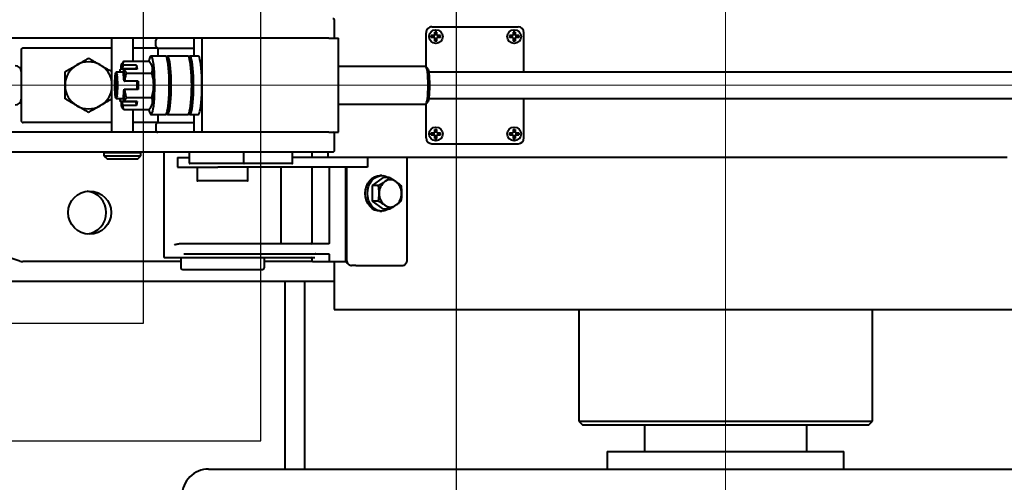
# Model space of a CAD drawing. Extents: x 162148 to 435815, y 4059 to 857119.
# Drawn here: x 311928 to 312431, y 305617 to 305854 of the extents above; entities that cross this region are included whole.
import ezdxf

# ---------------------------------------------------------------- set-up
doc = ezdxf.new("R2010")
doc.units = 0
doc.header["$LTSCALE"] = 1000
doc.header["$MEASUREMENT"] = 0
doc.linetypes.add('ACAD_ISO04W100', pattern=[30.5, 24, -3, 0.5, -3])
doc.layers.add('BEAM', color=4, linetype='Continuous')
for name, color, linetype, lineweight in [('LAYER1', 1, 'ACAD_ISO04W100', 20), ('LAYER2', 2, 'Continuous', 20), ('LAYER7', 7, 'Continuous', 40)]:
    doc.layers.add(name, color=color, linetype=linetype, lineweight=lineweight)

# ---------------------------------------------------------------- blocks, each defined once
blk = doc.blocks.new('dkendfu34jref843rf')
at = {"layer": 'LAYER1'}
for p, q in [((-2552.708, 1026.906), (-2552.708, 970.988)), ((-2688.083, 1005.406), (-2483.455, 1005.406)), ((-2576.833, 1005.406), (-2550.883, 1005.406))]:
    blk.add_line(p, q, dxfattribs=at)
at = {"layer": 'LAYER7'}
for p, q in [((-2542.908, 992.194), (-2542.908, 1018.619)), ((-2546.983, 1008.475), (-2546.983, 1015.406)), ((-2553.044, 1014.189), (-2553.044, 997.827)), ((-2552.372, 997.827), (-2552.372, 1014.189)), ((-2550.866, 1012.598), (-2550.866, 995.253)), ((-2544.133, 1009.156), (-2546.983, 1009.156)), ((-2544.033, 1009.056), (-2544.133, 1009.156)), ((-2544.133, 1009.142), (-2544.133, 1009.156)), ((-2544.133, 1001.656), (-2544.133, 1009.142)), ((-2544.033, 1009.056), (-2544.033, 1009.043)), ((-2544.033, 1009.043), (-2544.033, 1001.756)), ((-2546.983, 995.406), (-2546.983, 1008.475)), ((-2542.908, 1008.431), (-2543.358, 1008.431)), ((-2543.358, 1002.381), (-2543.358, 1008.431)), ((-2543.358, 1007.481), (-2544.033, 1007.481)), ((-2544.033, 1003.331), (-2543.358, 1003.331)), ((-2543.358, 1002.381), (-2542.908, 1002.381)), ((-2546.983, 1001.656), (-2544.133, 1001.656)), ((-2544.133, 1001.656), (-2544.033, 1001.756)), ((-2554.201, 997.903), (-2554.201, 1000.103)), ((-2553.044, 1000.253), (-2554.051, 1000.253)), ((-2553.976, 1000.119), (-2553.926, 1000.119)), ((-2551.366, 1000.253), (-2552.372, 1000.253)), ((-2551.491, 1000.119), (-2551.441, 1000.119)), ((-2551.216, 997.903), (-2551.216, 1000.103)), ((-2554.068, 1000.028), (-2554.068, 999.978)), ((-2553.976, 999.886), (-2553.926, 999.886)), ((-2553.834, 1000.028), (-2553.834, 999.978)), ((-2551.582, 999.978), (-2551.582, 1000.028)), ((-2551.491, 999.886), (-2551.441, 999.886)), ((-2551.349, 999.978), (-2551.349, 1000.028)), ((-2553.926, 998.119), (-2553.976, 998.119)), ((-2551.441, 998.119), (-2551.491, 998.119)), ((-2554.068, 998.028), (-2554.068, 997.978)), ((-2553.926, 997.886), (-2553.976, 997.886)), ((-2553.834, 998.028), (-2553.834, 997.978)), ((-2553.135, 997.8), (-2553.184, 997.751)), ((-2552.232, 997.751), (-2552.282, 997.8)), ((-2551.582, 997.978), (-2551.582, 998.028)), ((-2551.441, 997.886), (-2551.491, 997.886)), ((-2551.349, 997.978), (-2551.349, 998.028)), ((-2553.183, 997.753), (-2554.051, 997.753)), ((-2553.188, 997.743), (-2553.188, 995.512)), ((-2551.366, 997.753), (-2552.234, 997.753)), ((-2552.228, 995.512), (-2552.228, 997.743)), ((-2548.258, 997.273), (-2550.866, 997.273)), ((-2548.108, 995.961), (-2548.108, 997.145)), ((-2550.352, 996.822), (-2550.352, 996.668)), ((-2549.545, 996.822), (-2549.545, 996.668)), ((-2550.402, 996.625), (-2550.402, 996.567)), ((-2550.15, 996.382), (-2550.352, 996.668)), ((-2550.15, 996.536), (-2550.15, 996.382)), ((-2549.545, 996.668), (-2549.747, 996.382)), ((-2549.747, 996.536), (-2549.747, 996.382)), ((-2549.495, 996.567), (-2549.495, 996.625)), ((-2549.747, 996.382), (-2550.15, 996.382)), ((-2550.866, 996.253), (-2550.616, 996.253)), ((-2550.616, 996.253), (-2550.616, 992.43)), ((-2548.108, 995.961), (-2548.108, 995.846)), ((-2550.616, 995.719), (-2548.258, 995.719)), ((-2550.616, 995.69), (-2548.258, 995.69)), ((-2548.208, 995.558), (-2548.208, 995.704)), ((-2548.208, 995.3), (-2548.208, 995.558)), ((-2553.958, 995.416), (-2554.358, 995.416)), ((-2553.908, 995.264), (-2553.908, 995.512)), ((-2551.508, 995.512), (-2553.908, 995.512)), ((-2551.508, 995.264), (-2551.508, 995.512)), ((-2551.058, 995.416), (-2551.458, 995.416)), ((-2551.008, 993.341), (-2551.008, 995.366)), ((-2548.208, 995.406), (-2546.983, 995.406)), ((-2548.208, 994.856), (-2548.208, 995.3)), ((-2547.708, 986.406), (-2547.708, 995.406)), ((-2553.908, 995.264), (-2553.908, 993.341)), ((-2551.508, 995.264), (-2551.508, 993.341)), ((-2550.866, 995.253), (-2551.008, 995.253)), ((-2550.866, 995.253), (-2550.866, 994.34)), ((-2550.616, 995.275), (-2548.683, 995.275)), ((-2548.658, 995.268), (-2548.658, 991.5)), ((-2548.408, 991.565), (-2548.408, 995.268)), ((-2548.383, 995.275), (-2548.233, 995.275)), ((-2551.008, 994.831), (-2550.866, 994.831)), ((-2550.616, 994.831), (-2548.683, 994.831)), ((-2548.308, 992.552), (-2548.308, 994.91)), ((-2548.283, 994.831), (-2548.233, 994.831)), ((-2548.208, 994.856), (-2548.208, 993.62)), ((-2542.908, 994.656), (-2547.708, 994.656)), ((-2550.723, 994.34), (-2551.008, 994.34)), ((-2550.708, 994.325), (-2550.708, 993.105)), ((-2548.658, 994.053), (-2550.616, 994.053)), ((-2542.908, 994.156), (-2547.708, 994.156)), ((-2548.058, 993.62), (-2548.308, 993.62)), ((-2548.008, 991.534), (-2548.008, 993.57)), ((-2553.908, 993.341), (-2553.908, 979.032)), ((-2551.508, 993.341), (-2551.508, 979.032)), ((-2551.008, 979.032), (-2551.008, 993.341)), ((-2551.008, 993.09), (-2550.723, 993.09)), ((-2550.708, 993.105), (-2550.708, 991.717)), ((-2550.281, 993.202), (-2550.616, 993.202)), ((-2550.266, 993.187), (-2550.266, 991.917)), ((-2548.308, 991.076), (-2548.308, 992.552)), ((-2550.616, 991.402), (-2550.616, 992.43)), ((-2551.508, 992.029), (-2553.908, 992.029)), ((-2553.451, 991.83), (-2553.908, 991.83)), ((-2553.658, 990.901), (-2553.658, 991.83)), ((-2553.451, 991.93), (-2553.451, 991.716)), ((-2551.966, 991.716), (-2551.966, 991.93)), ((-2551.508, 991.83), (-2551.966, 991.83)), ((-2551.758, 990.901), (-2551.758, 991.83)), ((-2550.616, 991.902), (-2550.281, 991.902)), ((-2553.451, 991.667), (-2553.451, 991.145)), ((-2553.42, 991.704), (-2553.445, 991.679)), ((-2553.445, 991.704), (-2553.432, 991.692)), ((-2551.972, 991.679), (-2551.997, 991.704)), ((-2551.984, 991.692), (-2551.972, 991.704)), ((-2551.966, 991.145), (-2551.966, 991.667)), ((-2551.008, 991.702), (-2550.723, 991.702)), ((-2550.866, 991.402), (-2550.866, 991.702)), ((-2550.866, 991.402), (-2550.616, 991.402)), ((-2548.308, 991.484), (-2548.058, 991.484)), ((-2548.208, 991.484), (-2548.208, 987.446)), ((-2553.451, 991.096), (-2553.451, 990.724)), ((-2553.42, 991.133), (-2553.445, 991.108)), ((-2553.445, 991.133), (-2553.432, 991.12)), ((-2551.972, 991.108), (-2551.997, 991.133)), ((-2551.984, 991.12), (-2551.972, 991.133)), ((-2551.966, 990.724), (-2551.966, 991.096)), ((-2551.008, 991.051), (-2548.333, 991.051)), ((-2553.708, 990.851), (-2553.858, 990.851)), ((-2553.658, 990.901), (-2553.451, 990.901)), ((-2553.658, 990.901), (-2553.658, 990.267)), ((-2551.966, 990.901), (-2551.758, 990.901)), ((-2551.758, 990.901), (-2551.758, 990.267)), ((-2551.708, 990.851), (-2551.558, 990.851)), ((-2553.327, 990.028), (-2553.327, 990.676)), ((-2553.231, 990.739), (-2553.254, 990.726)), ((-2553.018, 990.097), (-2553.018, 990.746)), ((-2552.399, 990.097), (-2552.399, 990.746)), ((-2552.162, 990.726), (-2552.186, 990.739)), ((-2552.089, 990.028), (-2552.089, 990.676)), ((-2553.327, 990.267), (-2553.908, 990.267)), ((-2553.224, 990.35), (-2553.121, 990.373)), ((-2553.224, 990.35), (-2553.224, 990.009)), ((-2553.224, 990.35), (-2553.127, 990.343)), ((-2553.127, 990.343), (-2553.127, 989.996)), ((-2553.121, 990.281), (-2553.127, 990.282)), ((-2553.121, 990.267), (-2553.127, 990.267)), ((-2553.121, 990.373), (-2553.121, 990.032)), ((-2552.812, 990.396), (-2552.605, 990.396)), ((-2552.812, 990.396), (-2552.812, 990.055)), ((-2552.605, 990.396), (-2552.605, 990.055)), ((-2552.296, 990.373), (-2552.296, 990.032)), ((-2552.296, 990.373), (-2552.193, 990.35)), ((-2552.29, 990.282), (-2552.296, 990.281)), ((-2552.29, 990.267), (-2552.296, 990.267)), ((-2552.193, 990.35), (-2552.29, 990.343)), ((-2552.29, 990.343), (-2552.29, 989.996)), ((-2552.193, 990.35), (-2552.193, 990.009)), ((-2551.508, 990.267), (-2552.089, 990.267)), ((-2550.993, 990.267), (-2551.008, 990.267)), ((-2550.91, 990.467), (-2550.993, 990.467)), ((-2550.993, 989.517), (-2550.993, 990.467)), ((-2550.827, 990.384), (-2550.91, 990.467)), ((-2550.91, 989.517), (-2550.91, 990.467)), ((-2550.827, 989.601), (-2550.827, 990.384)), ((-2553.215, 990.003), (-2553.224, 990.009)), ((-2553.215, 990.003), (-2553.127, 989.996)), ((-2553.127, 989.996), (-2553.127, 989.964)), ((-2553.112, 990.026), (-2553.121, 990.032)), ((-2553.121, 990.032), (-2553.121, 989.94)), ((-2553.112, 990.026), (-2553.024, 990.019)), ((-2553.044, 990.021), (-2553.044, 989.832)), ((-2552.812, 990.048), (-2552.812, 990.035)), ((-2552.605, 990.048), (-2552.605, 990.035)), ((-2552.304, 990.026), (-2552.393, 990.019)), ((-2552.372, 989.832), (-2552.372, 990.021)), ((-2552.304, 990.026), (-2552.296, 990.032)), ((-2552.296, 990.032), (-2552.296, 989.94)), ((-2552.201, 990.003), (-2552.29, 989.996)), ((-2552.29, 989.996), (-2552.29, 989.964)), ((-2552.201, 990.003), (-2552.193, 990.009)), ((-2553.255, 989.978), (-2553.231, 989.965)), ((-2553.127, 989.964), (-2553.215, 989.958)), ((-2553.121, 989.94), (-2553.112, 989.935)), ((-2553.044, 989.94), (-2553.112, 989.935)), ((-2552.372, 989.94), (-2552.304, 989.935)), ((-2552.296, 989.94), (-2552.304, 989.935)), ((-2552.29, 989.964), (-2552.201, 989.958)), ((-2552.186, 989.965), (-2552.162, 989.978)), ((-2553.908, 989.717), (-2551.508, 989.717)), ((-2553.658, 989.717), (-2553.658, 987.456)), ((-2551.758, 989.717), (-2551.758, 987.456)), ((-2551.008, 989.717), (-2550.993, 989.717)), ((-2550.993, 989.517), (-2550.91, 989.517)), ((-2550.91, 989.517), (-2550.827, 989.601)), ((-2553.608, 987.406), (-2551.808, 987.406)), ((-2548.221, 987.368), (-2549.547, 983.315))]:
    blk.add_line(p, q, dxfattribs=at)
at = {"layer": 'LAYER7', "flags": 128}
for points in [[(-2552.708, 997.805), (-2552.802, 997.804), (-2552.892, 997.8), (-2552.975, 997.795), (-2553.048, 997.787), (-2553.108, 997.777), (-2553.152, 997.767), (-2553.179, 997.755), (-2553.188, 997.743)], [(-2552.708, 997.848), (-2552.795, 997.847), (-2552.878, 997.844), (-2552.954, 997.838), (-2553.02, 997.831), (-2553.073, 997.822), (-2553.112, 997.812), (-2553.133, 997.801), (-2553.135, 997.8)], [(-2552.282, 997.8), (-2552.283, 997.801), (-2552.305, 997.812), (-2552.343, 997.822), (-2552.397, 997.831), (-2552.463, 997.838), (-2552.539, 997.844), (-2552.622, 997.847), (-2552.708, 997.848)], [(-2552.228, 997.743), (-2552.238, 997.755), (-2552.265, 997.767), (-2552.309, 997.777), (-2552.369, 997.787), (-2552.442, 997.795), (-2552.525, 997.8), (-2552.615, 997.804), (-2552.708, 997.805)], [(-2548.108, 997.145), (-2548.111, 997.169), (-2548.112, 997.17)], [(-2549.948, 996.253), (-2550.04, 996.261), (-2550.127, 996.284), (-2550.207, 996.32), (-2550.277, 996.369), (-2550.333, 996.428), (-2550.373, 996.496), (-2550.396, 996.568), (-2550.401, 996.644), (-2550.387, 996.718), (-2550.355, 996.788), (-2550.352, 996.794)], [(-2549.545, 996.794), (-2549.542, 996.788), (-2549.51, 996.718), (-2549.496, 996.644), (-2549.5, 996.568), (-2549.523, 996.496), (-2549.564, 996.428), (-2549.62, 996.369), (-2549.69, 996.32), (-2549.77, 996.284), (-2549.857, 996.261), (-2549.948, 996.253)], [(-2549.948, 996.196), (-2550.04, 996.204), (-2550.127, 996.226), (-2550.207, 996.263), (-2550.277, 996.312), (-2550.333, 996.371), (-2550.373, 996.438), (-2550.396, 996.511), (-2550.402, 996.567)], [(-2549.495, 996.567), (-2549.5, 996.511), (-2549.523, 996.438), (-2549.564, 996.371), (-2549.62, 996.312), (-2549.69, 996.263), (-2549.77, 996.226), (-2549.857, 996.204), (-2549.948, 996.196)], [(-2549.91, 996.382), (-2549.948, 996.38), (-2549.987, 996.382)], [(-2551.966, 991.93), (-2551.975, 991.945), (-2552.002, 991.959), (-2552.047, 991.973), (-2552.107, 991.986), (-2552.183, 991.997), (-2552.272, 992.007), (-2552.371, 992.015), (-2552.479, 992.021), (-2552.592, 992.024), (-2552.708, 992.026), (-2552.825, 992.024), (-2552.938, 992.021), (-2553.046, 992.015), (-2553.145, 992.007), (-2553.234, 991.997), (-2553.309, 991.986), (-2553.37, 991.973), (-2553.415, 991.959), (-2553.442, 991.945), (-2553.451, 991.93), (-2553.451, 991.93)], [(-2552.708, 991.812), (-2552.825, 991.811), (-2552.938, 991.808), (-2553.046, 991.802), (-2553.145, 991.794), (-2553.234, 991.784), (-2553.309, 991.773), (-2553.37, 991.76), (-2553.415, 991.746), (-2553.442, 991.731), (-2553.451, 991.716), (-2553.445, 991.704)], [(-2552.708, 991.763), (-2552.825, 991.762), (-2552.938, 991.758), (-2553.046, 991.752), (-2553.145, 991.744), (-2553.234, 991.735), (-2553.309, 991.723), (-2553.37, 991.71), (-2553.415, 991.697), (-2553.442, 991.682), (-2553.451, 991.667)], [(-2552.708, 991.784), (-2552.821, 991.783), (-2552.93, 991.78), (-2553.034, 991.774), (-2553.13, 991.767), (-2553.216, 991.757), (-2553.289, 991.746), (-2553.348, 991.734), (-2553.391, 991.72), (-2553.417, 991.706), (-2553.42, 991.704)], [(-2551.972, 991.704), (-2551.966, 991.716), (-2551.975, 991.731), (-2552.002, 991.746), (-2552.047, 991.76), (-2552.107, 991.773), (-2552.183, 991.784), (-2552.272, 991.794), (-2552.371, 991.802), (-2552.479, 991.808), (-2552.592, 991.811), (-2552.708, 991.812)], [(-2551.997, 991.704), (-2551.999, 991.706), (-2552.026, 991.72), (-2552.069, 991.734), (-2552.128, 991.746), (-2552.201, 991.757), (-2552.286, 991.767), (-2552.383, 991.774), (-2552.487, 991.78), (-2552.596, 991.783), (-2552.708, 991.784)], [(-2551.966, 991.667), (-2551.975, 991.682), (-2552.002, 991.697), (-2552.047, 991.71), (-2552.107, 991.723), (-2552.183, 991.735), (-2552.272, 991.744), (-2552.371, 991.752), (-2552.479, 991.758), (-2552.592, 991.762), (-2552.708, 991.763)], [(-2552.708, 991.241), (-2552.825, 991.24), (-2552.938, 991.237), (-2553.046, 991.231), (-2553.145, 991.223), (-2553.234, 991.213), (-2553.309, 991.202), (-2553.37, 991.189), (-2553.415, 991.175), (-2553.442, 991.16), (-2553.451, 991.145), (-2553.445, 991.133)], [(-2552.708, 991.192), (-2552.825, 991.19), (-2552.938, 991.187), (-2553.046, 991.181), (-2553.145, 991.173), (-2553.234, 991.164), (-2553.309, 991.152), (-2553.37, 991.139), (-2553.415, 991.125), (-2553.442, 991.111), (-2553.451, 991.096)], [(-2552.708, 991.213), (-2552.821, 991.212), (-2552.93, 991.209), (-2553.034, 991.203), (-2553.13, 991.195), (-2553.216, 991.186), (-2553.289, 991.175), (-2553.348, 991.163), (-2553.391, 991.149), (-2553.417, 991.135), (-2553.42, 991.133)], [(-2551.972, 991.133), (-2551.966, 991.145), (-2551.975, 991.16), (-2552.002, 991.175), (-2552.047, 991.189), (-2552.107, 991.202), (-2552.183, 991.213), (-2552.272, 991.223), (-2552.371, 991.231), (-2552.479, 991.237), (-2552.592, 991.24), (-2552.708, 991.241)], [(-2551.997, 991.133), (-2551.999, 991.135), (-2552.026, 991.149), (-2552.069, 991.163), (-2552.128, 991.175), (-2552.201, 991.186), (-2552.286, 991.195), (-2552.383, 991.203), (-2552.487, 991.209), (-2552.596, 991.212), (-2552.708, 991.213)], [(-2551.966, 991.096), (-2551.975, 991.111), (-2552.002, 991.125), (-2552.047, 991.139), (-2552.107, 991.152), (-2552.183, 991.164), (-2552.272, 991.173), (-2552.371, 991.181), (-2552.479, 991.187), (-2552.592, 991.19), (-2552.708, 991.192)], [(-2552.708, 990.82), (-2552.825, 990.819), (-2552.938, 990.815), (-2553.046, 990.809), (-2553.145, 990.801), (-2553.234, 990.792), (-2553.309, 990.78), (-2553.37, 990.767), (-2553.415, 990.753), (-2553.442, 990.739), (-2553.451, 990.724), (-2553.442, 990.709), (-2553.415, 990.694), (-2553.37, 990.68), (-2553.33, 990.671)], [(-2552.089, 990.671), (-2552.047, 990.68), (-2552.002, 990.694), (-2551.975, 990.709), (-2551.966, 990.724), (-2551.975, 990.739), (-2552.002, 990.753), (-2552.047, 990.767), (-2552.107, 990.78), (-2552.183, 990.792), (-2552.272, 990.801), (-2552.371, 990.809), (-2552.479, 990.815), (-2552.592, 990.819), (-2552.708, 990.82)], [(-2553.215, 990.003), (-2553.228, 989.997), (-2553.237, 989.991), (-2553.243, 989.986), (-2553.244, 989.98), (-2553.243, 989.974), (-2553.237, 989.969), (-2553.228, 989.963), (-2553.215, 989.958)], [(-2553.127, 989.964), (-2553.134, 989.968), (-2553.14, 989.972), (-2553.143, 989.976), (-2553.144, 989.98), (-2553.143, 989.984), (-2553.14, 989.988), (-2553.134, 989.992), (-2553.127, 989.996)], [(-2552.29, 989.996), (-2552.282, 989.992), (-2552.277, 989.988), (-2552.274, 989.984), (-2552.272, 989.98), (-2552.274, 989.976), (-2552.277, 989.972), (-2552.282, 989.968), (-2552.29, 989.964)], [(-2552.201, 989.958), (-2552.189, 989.963), (-2552.18, 989.969), (-2552.174, 989.974), (-2552.172, 989.98), (-2552.174, 989.986), (-2552.18, 989.991), (-2552.189, 989.997), (-2552.201, 990.003)], [(-2552.708, 989.876), (-2552.786, 989.875), (-2552.859, 989.871), (-2552.924, 989.866), (-2552.978, 989.858), (-2553.017, 989.85), (-2553.039, 989.84), (-2553.044, 989.83), (-2553.03, 989.82), (-2552.999, 989.811), (-2552.953, 989.803), (-2552.893, 989.796), (-2552.823, 989.792), (-2552.747, 989.789), (-2552.669, 989.789), (-2552.593, 989.792), (-2552.524, 989.796), (-2552.464, 989.803), (-2552.417, 989.811), (-2552.387, 989.82), (-2552.373, 989.83), (-2552.378, 989.84), (-2552.4, 989.85), (-2552.439, 989.858), (-2552.492, 989.866), (-2552.558, 989.871), (-2552.631, 989.875), (-2552.708, 989.876)]]:
    blk.add_lwpolyline(points, dxfattribs=at)
at = {"layer": 'LAYER7'}
for centre, radius in [((-2553.951, 1000.003), 0.175), ((-2551.466, 1000.003), 0.175), ((-2553.951, 998.003), 0.175), ((-2551.466, 998.003), 0.175), ((-2549.458, 989.156), 0.55)]:
    blk.add_circle(centre, radius, dxfattribs=at)
for centre, radius, start, end in [((-2554.051, 1000.103), 0.15, 90, 180), ((-2551.366, 1000.103), 0.15, 0, 90), ((-2554.051, 997.903), 0.15, 180, 270), ((-2551.366, 997.903), 0.15, 270, 0), ((-2549.959, 996.758), 0.368, 88.3144, 142.3081), ((-2549.938, 996.758), 0.368, 37.6919, 91.6856), ((-2550.054, 996.84), 0.243, 143.9554, 216.0446), ((-2549.843, 996.84), 0.243, 323.9554, 36.0446), ((-2549.959, 996.922), 0.368, 217.6919, 271.6856), ((-2549.938, 996.922), 0.368, 268.3144, 322.3081), ((-2554.358, 995.366), 0.05, 90, 180), ((-2553.958, 995.366), 0.05, 0, 90), ((-2551.458, 995.366), 0.05, 90, 180), ((-2551.058, 995.366), 0.05, 0, 90), ((-2548.233, 995.3), 0.025, 270, 0), ((-2548.683, 994.806), 0.025, 0, 90), ((-2548.384, 994.917), 0.0249, 89.7017, 179.6985), ((-2548.283, 994.806), 0.025, 90, 180), ((-2548.233, 994.856), 0.025, 270, 0), ((-2550.723, 994.325), 0.015, 0, 90), ((-2548.058, 993.57), 0.05, 0, 90), ((-2550.723, 993.105), 0.015, 270, 0), ((-2550.281, 993.187), 0.015, 0, 90), ((-2542.233, 992.194), 0.675, 180, 270), ((-2550.281, 991.917), 0.015, 270, 0), ((-2550.723, 991.717), 0.015, 270, 0), ((-2548.058, 991.534), 0.05, 270, 0), ((-2548.333, 991.076), 0.025, 270, 0), ((-2553.858, 990.901), 0.05, 180, 270), ((-2553.708, 990.901), 0.05, 270, 0), ((-2553.138, 990.553), 0.208, 99.6989, 116.5715), ((-2552.758, 988.33), 2.464, 88.8436, 99.6842), ((-2552.659, 988.33), 2.464, 80.3158, 91.1564), ((-2552.279, 990.553), 0.208, 63.4285, 80.3011), ((-2551.708, 990.901), 0.05, 180, 270), ((-2551.558, 990.901), 0.05, 270, 0), ((-2552.708, 987.839), 2.531, 87.6647, 92.3353), ((-2552.768, 987.432), 2.616, 90.959, 97.5688), ((-2552.758, 987.886), 2.149, 91.427, 97.1008), ((-2552.649, 987.432), 2.616, 82.4312, 89.041), ((-2552.659, 987.886), 2.149, 82.8992, 88.573), ((-2552.877, 991.557), 1.639, 261.729, 264.1221), ((-2552.708, 991.152), 1.328, 257.5543, 282.4457), ((-2552.54, 991.557), 1.639, 275.8779, 278.271), ((-2552.708, 989.129), 0.6, 101.2197, 150), ((-2552.708, 989.129), 0.6, 30, 78.7803), ((-2549.458, 989.031), 0.55, 90, 173.475), ((-2549.458, 989.031), 0.55, 6.525, 90), ((-2552.708, 989.129), 0.6, 150, 210), ((-2552.708, 989.129), 0.6, 330, 30), ((-2552.708, 989.129), 0.6, 210, 270), ((-2552.708, 989.129), 0.6, 270, 330), ((-2553.608, 987.456), 0.05, 180, 270), ((-2553.058, 987.256), 0.15, 90, 180), ((-2552.358, 987.256), 0.15, 0, 90), ((-2551.808, 987.456), 0.05, 270, 0), ((-2548.458, 987.446), 0.25, 341.8781, 0)]:
    blk.add_arc(centre, radius, start, end, dxfattribs=at)
for points, knots in [([(-2553.976, 1000.119), (-2553.976, 1000.105), (-2553.976, 1000.075), (-2553.976, 1000.043), (-2553.976, 1000.028)], [0, 0, 0, 0, 0.497571, 1, 1, 1, 1]), ([(-2553.926, 1000.119), (-2553.926, 1000.105), (-2553.926, 1000.075), (-2553.926, 1000.043), (-2553.926, 1000.028)], [0, 0, 0, 0, 0.497571, 1, 1, 1, 1]), ([(-2551.491, 1000.028), (-2551.491, 1000.043), (-2551.491, 1000.075), (-2551.491, 1000.104), (-2551.491, 1000.119)], [0, 0, 0, 0, 0.495357, 1, 1, 1, 1]), ([(-2551.441, 1000.028), (-2551.441, 1000.043), (-2551.441, 1000.075), (-2551.441, 1000.104), (-2551.441, 1000.119)], [0, 0, 0, 0, 0.495357, 1, 1, 1, 1]), ([(-2554.068, 1000.028), (-2554.053, 1000.028), (-2554.023, 1000.028), (-2553.992, 1000.028), (-2553.976, 1000.028)], [0, 0, 0, 0, 0.497405, 1, 1, 1, 1]), ([(-2554.068, 999.978), (-2554.053, 999.978), (-2554.023, 999.978), (-2553.992, 999.978), (-2553.976, 999.978)], [0, 0, 0, 0, 0.4973821, 1, 1, 1, 1]), ([(-2553.976, 999.978), (-2553.976, 999.962), (-2553.976, 999.931), (-2553.976, 999.901), (-2553.976, 999.886)], [0, 0, 0, 0, 0.495357, 1, 1, 1, 1]), ([(-2553.926, 1000.028), (-2553.911, 1000.028), (-2553.879, 1000.028), (-2553.85, 1000.028), (-2553.834, 1000.028)], [0, 0, 0, 0, 0.495538, 1, 1, 1, 1]), ([(-2553.926, 999.978), (-2553.926, 999.962), (-2553.926, 999.931), (-2553.926, 999.901), (-2553.926, 999.886)], [0, 0, 0, 0, 0.495357, 1, 1, 1, 1]), ([(-2553.926, 999.978), (-2553.911, 999.978), (-2553.879, 999.978), (-2553.85, 999.978), (-2553.834, 999.978)], [0, 0, 0, 0, 0.4955, 1, 1, 1, 1]), ([(-2551.582, 1000.028), (-2551.568, 1000.028), (-2551.538, 1000.028), (-2551.506, 1000.028), (-2551.491, 1000.028)], [0, 0, 0, 0, 0.497382, 1, 1, 1, 1]), ([(-2551.582, 999.978), (-2551.568, 999.978), (-2551.538, 999.978), (-2551.506, 999.978), (-2551.491, 999.978)], [0, 0, 0, 0, 0.497405, 1, 1, 1, 1]), ([(-2551.491, 999.886), (-2551.491, 999.901), (-2551.491, 999.931), (-2551.491, 999.962), (-2551.491, 999.978)], [0, 0, 0, 0, 0.497571, 1, 1, 1, 1]), ([(-2551.441, 1000.028), (-2551.425, 1000.028), (-2551.394, 1000.028), (-2551.364, 1000.028), (-2551.349, 1000.028)], [0, 0, 0, 0, 0.4955, 1, 1, 1, 1]), ([(-2551.441, 999.886), (-2551.441, 999.901), (-2551.441, 999.931), (-2551.441, 999.962), (-2551.441, 999.978)], [0, 0, 0, 0, 0.4975709, 1, 1, 1, 1]), ([(-2551.441, 999.978), (-2551.425, 999.978), (-2551.394, 999.978), (-2551.364, 999.978), (-2551.349, 999.978)], [0, 0, 0, 0, 0.495538, 1, 1, 1, 1]), ([(-2553.976, 998.119), (-2553.976, 998.105), (-2553.976, 998.075), (-2553.976, 998.043), (-2553.976, 998.028)], [0, 0, 0, 0, 0.497251, 1, 1, 1, 1]), ([(-2553.926, 998.119), (-2553.926, 998.105), (-2553.926, 998.075), (-2553.926, 998.043), (-2553.926, 998.028)], [0, 0, 0, 0, 0.497251, 1, 1, 1, 1]), ([(-2551.491, 998.028), (-2551.491, 998.043), (-2551.491, 998.075), (-2551.491, 998.104), (-2551.491, 998.119)], [0, 0, 0, 0, 0.4957136, 1, 1, 1, 1]), ([(-2551.441, 998.028), (-2551.441, 998.043), (-2551.441, 998.075), (-2551.441, 998.104), (-2551.441, 998.119)], [0, 0, 0, 0, 0.4957136, 1, 1, 1, 1]), ([(-2553.976, 998.028), (-2553.992, 998.028), (-2554.023, 998.028), (-2554.053, 998.028), (-2554.068, 998.028)], [0, 0, 0, 0, 0.4955, 1, 1, 1, 1]), ([(-2553.976, 997.978), (-2553.992, 997.978), (-2554.023, 997.978), (-2554.053, 997.978), (-2554.068, 997.978)], [0, 0, 0, 0, 0.495538, 1, 1, 1, 1]), ([(-2553.976, 997.978), (-2553.976, 997.962), (-2553.976, 997.931), (-2553.976, 997.901), (-2553.976, 997.886)], [0, 0, 0, 0, 0.495714, 1, 1, 1, 1]), ([(-2553.834, 998.028), (-2553.849, 998.028), (-2553.879, 998.028), (-2553.91, 998.028), (-2553.926, 998.028)], [0, 0, 0, 0, 0.4973821, 1, 1, 1, 1]), ([(-2553.926, 997.978), (-2553.926, 997.962), (-2553.926, 997.931), (-2553.926, 997.901), (-2553.926, 997.886)], [0, 0, 0, 0, 0.495714, 1, 1, 1, 1]), ([(-2553.834, 997.978), (-2553.849, 997.978), (-2553.879, 997.978), (-2553.91, 997.978), (-2553.926, 997.978)], [0, 0, 0, 0, 0.497405, 1, 1, 1, 1]), ([(-2551.491, 998.028), (-2551.506, 998.028), (-2551.538, 998.028), (-2551.567, 998.028), (-2551.582, 998.028)], [0, 0, 0, 0, 0.4955383, 1, 1, 1, 1]), ([(-2551.491, 997.978), (-2551.506, 997.978), (-2551.538, 997.978), (-2551.567, 997.978), (-2551.582, 997.978)], [0, 0, 0, 0, 0.4955, 1, 1, 1, 1]), ([(-2551.491, 997.886), (-2551.491, 997.901), (-2551.491, 997.931), (-2551.491, 997.962), (-2551.491, 997.978)], [0, 0, 0, 0, 0.497251, 1, 1, 1, 1]), ([(-2551.349, 998.028), (-2551.364, 998.028), (-2551.394, 998.028), (-2551.425, 998.028), (-2551.441, 998.028)], [0, 0, 0, 0, 0.497405, 1, 1, 1, 1]), ([(-2551.349, 997.978), (-2551.364, 997.978), (-2551.394, 997.978), (-2551.425, 997.978), (-2551.441, 997.978)], [0, 0, 0, 0, 0.497382, 1, 1, 1, 1]), ([(-2551.441, 997.886), (-2551.441, 997.901), (-2551.441, 997.931), (-2551.441, 997.962), (-2551.441, 997.978)], [0, 0, 0, 0, 0.497251, 1, 1, 1, 1]), ([(-2550.251, 996.983), (-2550.248, 996.986), (-2550.238, 997.001), (-2550.22, 997.025), (-2550.197, 997.055), (-2550.173, 997.082), (-2550.158, 997.099), (-2550.15, 997.108)], [0, 0, 0, 0, 0.070014, 0.299781, 0.53081, 0.765015, 1, 1, 1, 1]), ([(-2550.15, 997.108), (-2550.134, 997.111), (-2550.101, 997.116), (-2550.051, 997.121), (-2550, 997.125), (-2549.966, 997.126), (-2549.948, 997.126)], [0, 0, 0, 0, 0.247269, 0.495363, 0.746874, 1, 1, 1, 1]), ([(-2549.948, 997.126), (-2549.944, 997.126), (-2549.923, 997.126), (-2549.887, 997.124), (-2549.84, 997.121), (-2549.793, 997.115), (-2549.762, 997.11), (-2549.747, 997.108)], [0, 0, 0, 0, 0.070052, 0.29981, 0.530829, 0.765025, 1, 1, 1, 1]), ([(-2549.747, 997.108), (-2549.739, 997.099), (-2549.722, 997.081), (-2549.697, 997.051), (-2549.672, 997.019), (-2549.655, 996.995), (-2549.646, 996.983)], [0, 0, 0, 0, 0.247269, 0.495363, 0.746874, 1, 1, 1, 1]), ([(-2548.112, 997.172), (-2548.117, 997.185), (-2548.125, 997.21), (-2548.156, 997.241), (-2548.197, 997.264), (-2548.233, 997.272), (-2548.254, 997.272), (-2548.258, 997.273)], [0, 0, 0, 0, 0.215924, 0.450317, 0.688519, 0.930338, 1, 1, 1, 1]), ([(-2550.352, 996.822), (-2550.343, 996.836), (-2550.327, 996.864), (-2550.302, 996.905), (-2550.277, 996.945), (-2550.259, 996.97), (-2550.251, 996.983)], [0, 0, 0, 0, 0.247269, 0.495363, 0.746874, 1, 1, 1, 1]), ([(-2550.251, 996.697), (-2550.253, 996.7), (-2550.263, 996.715), (-2550.282, 996.739), (-2550.305, 996.769), (-2550.328, 996.796), (-2550.344, 996.813), (-2550.352, 996.822)], [0, 0, 0, 0, 0.070014, 0.299781, 0.53081, 0.765015, 1, 1, 1, 1]), ([(-2549.646, 996.983), (-2549.644, 996.979), (-2549.633, 996.965), (-2549.615, 996.938), (-2549.592, 996.901), (-2549.568, 996.862), (-2549.553, 996.835), (-2549.545, 996.822)], [0, 0, 0, 0, 0.070014, 0.299781, 0.53081, 0.765015, 1, 1, 1, 1]), ([(-2549.545, 996.822), (-2549.553, 996.813), (-2549.57, 996.795), (-2549.595, 996.765), (-2549.62, 996.733), (-2549.637, 996.709), (-2549.646, 996.697)], [0, 0, 0, 0, 0.247269, 0.495363, 0.746874, 1, 1, 1, 1]), ([(-2550.15, 996.536), (-2550.158, 996.55), (-2550.174, 996.578), (-2550.199, 996.619), (-2550.225, 996.659), (-2550.242, 996.684), (-2550.251, 996.697)], [0, 0, 0, 0, 0.247269, 0.495363, 0.746874, 1, 1, 1, 1]), ([(-2549.948, 996.554), (-2549.953, 996.554), (-2549.974, 996.554), (-2550.01, 996.552), (-2550.057, 996.549), (-2550.104, 996.543), (-2550.135, 996.538), (-2550.15, 996.536)], [0, 0, 0, 0, 0.070052, 0.29981, 0.530829, 0.765025, 1, 1, 1, 1]), ([(-2549.747, 996.536), (-2549.763, 996.538), (-2549.796, 996.544), (-2549.846, 996.549), (-2549.897, 996.553), (-2549.931, 996.554), (-2549.948, 996.554)], [0, 0, 0, 0, 0.247269, 0.495363, 0.746874, 1, 1, 1, 1]), ([(-2549.646, 996.697), (-2549.648, 996.693), (-2549.659, 996.679), (-2549.677, 996.652), (-2549.7, 996.615), (-2549.724, 996.576), (-2549.739, 996.549), (-2549.747, 996.536)], [0, 0, 0, 0, 0.070014, 0.299781, 0.53081, 0.765015, 1, 1, 1, 1]), ([(-2548.258, 995.719), (-2548.249, 995.719), (-2548.224, 995.72), (-2548.184, 995.733), (-2548.145, 995.759), (-2548.118, 995.795), (-2548.109, 995.826), (-2548.109, 995.842), (-2548.108, 995.846)], [0, 0, 0, 0, 0.115345, 0.327072, 0.540408, 0.753218, 0.946821, 1, 1, 1, 1]), ([(-2548.258, 995.69), (-2548.253, 995.69), (-2548.238, 995.691), (-2548.214, 995.699), (-2548.187, 995.717), (-2548.168, 995.736), (-2548.16, 995.749), (-2548.158, 995.753)], [0, 0, 0, 0, 0.117447, 0.299186, 0.530896, 0.867399, 1, 1, 1, 1]), ([(-2548.683, 995.275), (-2548.68, 995.274), (-2548.673, 995.274), (-2548.665, 995.272), (-2548.66, 995.269), (-2548.658, 995.267), (-2548.658, 995.267), (-2548.658, 995.267)], [0, 0, 0, 0, 0.244038, 0.493227, 0.695489, 0.888436, 1, 1, 1, 1]), ([(-2548.409, 995.268), (-2548.409, 995.267), (-2548.409, 995.267), (-2548.407, 995.269), (-2548.402, 995.272), (-2548.394, 995.274), (-2548.388, 995.275), (-2548.384, 995.275), (-2548.383, 995.275)], [0, 0, 0, 0, 0.1202422, 0.3139359, 0.5138299, 0.7299028, 0.9693338, 1, 1, 1, 1]), ([(-2548.658, 991.5), (-2548.658, 991.484), (-2548.657, 991.452), (-2548.65, 991.407), (-2548.642, 991.364), (-2548.637, 991.337), (-2548.634, 991.323), (-2548.633, 991.323), (-2548.633, 991.323)], [0, 0, 0, 0, 0.2461373, 0.4935265, 0.74331, 0.9936626, 0.9937135, 1, 1, 1, 1]), ([(-2553.173, 990.758), (-2553.176, 990.758), (-2553.192, 990.754), (-2553.22, 990.744), (-2553.256, 990.726), (-2553.292, 990.704), (-2553.315, 990.685), (-2553.327, 990.676)], [0, 0, 0, 0, 0.07004, 0.299801, 0.530823, 0.765022, 1, 1, 1, 1]), ([(-2553.018, 990.746), (-2553.03, 990.75), (-2553.055, 990.758), (-2553.094, 990.764), (-2553.133, 990.765), (-2553.159, 990.761), (-2553.173, 990.758)], [0, 0, 0, 0, 0.2472686, 0.4953626, 0.746874, 1, 1, 1, 1]), ([(-2552.708, 990.793), (-2552.716, 990.793), (-2552.747, 990.793), (-2552.803, 990.789), (-2552.875, 990.779), (-2552.947, 990.765), (-2552.994, 990.752), (-2553.018, 990.746)], [0, 0, 0, 0, 0.070065, 0.29982, 0.530836, 0.765028, 1, 1, 1, 1]), ([(-2552.399, 990.746), (-2552.424, 990.752), (-2552.474, 990.766), (-2552.551, 990.781), (-2552.629, 990.791), (-2552.682, 990.792), (-2552.708, 990.793)], [0, 0, 0, 0, 0.247269, 0.495363, 0.746874, 1, 1, 1, 1]), ([(-2552.244, 990.758), (-2552.248, 990.759), (-2552.264, 990.762), (-2552.291, 990.765), (-2552.327, 990.763), (-2552.363, 990.757), (-2552.387, 990.749), (-2552.399, 990.746)], [0, 0, 0, 0, 0.07004, 0.299801, 0.530823, 0.765022, 1, 1, 1, 1]), ([(-2552.089, 990.676), (-2552.102, 990.686), (-2552.127, 990.705), (-2552.165, 990.729), (-2552.205, 990.748), (-2552.231, 990.755), (-2552.244, 990.758)], [0, 0, 0, 0, 0.247269, 0.495363, 0.746874, 1, 1, 1, 1]), ([(-2553.224, 990.009), (-2553.242, 990.01), (-2553.276, 990.011), (-2553.31, 990.022), (-2553.327, 990.028)], [0, 0, 0, 0, 0.4979876, 1, 1, 1, 1]), ([(-2553.327, 990.028), (-2553.31, 990.014), (-2553.286, 989.996), (-2553.262, 989.983), (-2553.254, 989.979)], [0, 0, 0, 0, 0.701843, 1, 1, 1, 1]), ([(-2553.018, 990.097), (-2553.035, 990.084), (-2553.069, 990.058), (-2553.104, 990.041), (-2553.121, 990.032)], [0, 0, 0, 0, 0.498288, 1, 1, 1, 1]), ([(-2552.812, 990.055), (-2552.846, 990.06), (-2552.916, 990.069), (-2552.984, 990.088), (-2553.018, 990.097)], [0, 0, 0, 0, 0.497988, 1, 1, 1, 1]), ([(-2552.812, 990.048), (-2552.812, 990.048), (-2552.812, 990.051), (-2552.812, 990.053), (-2552.812, 990.055)], [0, 0, 0, 0, 0.074151, 1, 1, 1, 1]), ([(-2552.399, 990.097), (-2552.433, 990.088), (-2552.501, 990.069), (-2552.57, 990.06), (-2552.605, 990.055)], [0, 0, 0, 0, 0.498288, 1, 1, 1, 1]), ([(-2552.605, 990.048), (-2552.605, 990.048), (-2552.605, 990.051), (-2552.605, 990.053), (-2552.605, 990.055)], [0, 0, 0, 0, 0.074151, 1, 1, 1, 1]), ([(-2552.296, 990.032), (-2552.313, 990.041), (-2552.348, 990.058), (-2552.382, 990.084), (-2552.399, 990.097)], [0, 0, 0, 0, 0.497988, 1, 1, 1, 1]), ([(-2552.089, 990.028), (-2552.106, 990.022), (-2552.14, 990.011), (-2552.175, 990.01), (-2552.193, 990.009)], [0, 0, 0, 0, 0.4982878, 1, 1, 1, 1]), ([(-2552.162, 989.979), (-2552.155, 989.983), (-2552.131, 989.995), (-2552.106, 990.014), (-2552.089, 990.028)], [0, 0, 0, 0, 0.292926, 1, 1, 1, 1]), ([(-2553.228, 989.429), (-2553.224, 989.436), (-2553.206, 989.466), (-2553.175, 989.52), (-2553.135, 989.59), (-2553.097, 989.656), (-2553.073, 989.698), (-2553.061, 989.717)], [0, 0, 0, 0, 0.072902, 0.311963, 0.552336, 0.796014, 1, 1, 1, 1]), ([(-2552.355, 989.717), (-2552.344, 989.697), (-2552.318, 989.652), (-2552.277, 989.581), (-2552.233, 989.506), (-2552.204, 989.454), (-2552.189, 989.429)], [0, 0, 0, 0, 0.216791, 0.47493, 0.736625, 1, 1, 1, 1]), ([(-2553.401, 989.129), (-2553.387, 989.153), (-2553.359, 989.201), (-2553.316, 989.276), (-2553.272, 989.352), (-2553.243, 989.403), (-2553.228, 989.429)], [0, 0, 0, 0, 0.247269, 0.495363, 0.746874, 1, 1, 1, 1]), ([(-2552.189, 989.429), (-2552.185, 989.422), (-2552.167, 989.391), (-2552.136, 989.337), (-2552.096, 989.267), (-2552.055, 989.198), (-2552.029, 989.152), (-2552.016, 989.129)], [0, 0, 0, 0, 0.0700641, 0.2998191, 0.5308357, 0.7650278, 1, 1, 1, 1]), ([(-2553.228, 988.829), (-2553.232, 988.836), (-2553.25, 988.866), (-2553.281, 988.92), (-2553.321, 988.99), (-2553.361, 989.06), (-2553.388, 989.106), (-2553.401, 989.129)], [0, 0, 0, 0, 0.070064, 0.299819, 0.530836, 0.765028, 1, 1, 1, 1]), ([(-2552.016, 989.129), (-2552.03, 989.104), (-2552.058, 989.056), (-2552.101, 988.982), (-2552.144, 988.906), (-2552.174, 988.854), (-2552.189, 988.829)], [0, 0, 0, 0, 0.247269, 0.495363, 0.746874, 1, 1, 1, 1]), ([(-2553.055, 988.529), (-2553.069, 988.553), (-2553.097, 988.601), (-2553.14, 988.676), (-2553.184, 988.752), (-2553.213, 988.803), (-2553.228, 988.829)], [0, 0, 0, 0, 0.247269, 0.495363, 0.746874, 1, 1, 1, 1]), ([(-2552.189, 988.829), (-2552.193, 988.822), (-2552.21, 988.791), (-2552.242, 988.737), (-2552.282, 988.667), (-2552.322, 988.598), (-2552.349, 988.552), (-2552.362, 988.529)], [0, 0, 0, 0, 0.070064, 0.299819, 0.530836, 0.765028, 1, 1, 1, 1]), ([(-2552.708, 988.529), (-2552.74, 988.529), (-2552.793, 988.529), (-2552.866, 988.529), (-2552.93, 988.529), (-2552.992, 988.529), (-2553.034, 988.529), (-2553.055, 988.529)], [0, 0, 0, 0, 0.268349, 0.450087, 0.63237, 0.816014, 1, 1, 1, 1]), ([(-2552.362, 988.529), (-2552.391, 988.529), (-2552.441, 988.529), (-2552.513, 988.529), (-2552.577, 988.529), (-2552.643, 988.529), (-2552.686, 988.529), (-2552.708, 988.529)], [0, 0, 0, 0, 0.257167, 0.441509, 0.626314, 0.81281, 1, 1, 1, 1])]:
    blk.add_open_spline(points, degree=3, knots=knots, dxfattribs=at)
blk = doc.blocks.new('BWJ2200X10000-2')
at = {"layer": 'LAYER2', "color": 3, "xscale": 20, "yscale": 20, "zscale": 20}
blk.add_blockref('dkendfu34jref843rf', (2508456.63, -1304976.88), dxfattribs=at)

msp = doc.modelspace()

# ---------------------------------------------------------------- linework, layer by layer
at = {"layer": 'BEAM', "color": 6}
for points in [[(309850.81, 312038.51), (309850.81, 305638.51), (312050.81, 305638.51), (312050.81, 307938.51), (317550.81, 307938.51)], [(309910.81, 311978.51), (309910.81, 305698.51), (311990.81, 305698.51), (311990.81, 307998.51), (311990.81, 307998.51)]]:
    msp.add_lwpolyline(points, dxfattribs=at)
at = {"layer": 'BEAM'}
msp.add_lwpolyline([(316650.81, 297807.79), (312150.81, 297807.79), (312150.81, 307838.51), (317450.81, 307838.51), (317450.81, 298808.51)], dxfattribs=at)

# ---------------------------------------------------------------- block references
at = {"color": 0, "lineweight": -3, "rotation": 270}
msp.add_blockref('BWJ2200X10000-2', (1597157.06, 2763222.47), dxfattribs=at)

doc.saveas('drawing.dxf')
